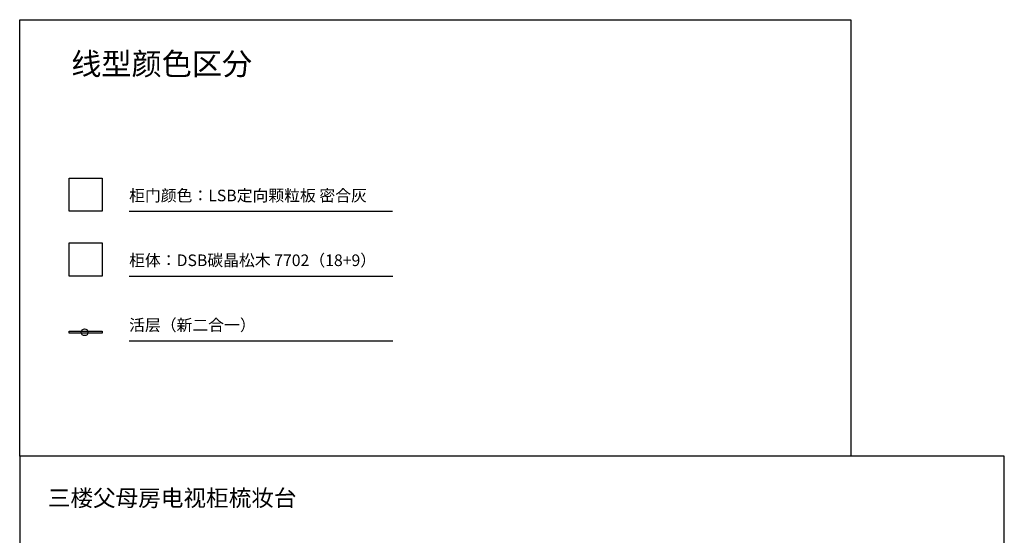
# Model space of a CAD drawing. Units: millimetres. Extents: x 89013 to 97923, y -88182 to -77931.
# Drawn here: x 89013 to 97923, y -82600 to -77931 of the extents above; entities that cross this region are included whole.
import ezdxf

# ---------------------------------------------------------------- set-up
doc = ezdxf.new("R2010")
doc.units = ezdxf.units.MM
doc.linetypes.add('DASH', pattern=[8.89, 6.35, -2.54])
doc.layers.add('P-平面文字', color=4, linetype='Continuous')
doc.styles.add('1-50平面', font='simhei.ttf', dxfattribs={"width": 0.9, "height": 180})
doc.styles.get("Standard").update_dxf_attribs({"font": 'arial.ttf'})

msp = doc.modelspace()

# ---------------------------------------------------------------- linework, layer by layer
at = {"color": 5}
msp.add_line((90005.16, -79666.04), (92388.14, -79666.04), dxfattribs=at)
at = {"color": 6}
for p, q in [((90005.16, -80252.66), (92390.43, -80252.66)), ((90005.16, -80839.28), (92390.43, -80839.28))]:
    msp.add_line(p, q, dxfattribs=at)
for points in [[(89013.12, -77930.73), (96535.37, -77930.73), (96535.37, -81882.35), (89013.12, -81882.35)], [(89460.45, -80752.69), (89760.45, -80752.69), (89760.45, -80770.69), (89460.45, -80770.69)], [(89013.12, -88182.35), (97923.12, -88182.35), (97923.12, -81882.35), (89013.12, -81882.35)]]:
    msp.add_lwpolyline(points, close=True)
at = {"color": 5}
msp.add_lwpolyline([(89460.45, -79366.04), (89760.45, -79366.04), (89760.45, -79666.04), (89460.45, -79666.04)], close=True, dxfattribs=at)
at = {"color": 6}
msp.add_lwpolyline([(89460.45, -79952.66), (89760.45, -79952.66), (89760.45, -80252.66), (89460.45, -80252.66)], close=True, dxfattribs=at)
msp.add_circle((89600.93, -80761.69), 30.25)

# ---------------------------------------------------------------- texts
at = {"color": 5, "insert": (90003.17, -79470.34), "char_height": 105, "width": 2745.1521, "attachment_point": 1}
msp.add_mtext('{\\fSimSun|b0|i0|c134|p2;柜门颜色：LSB定向颗粒板 密合灰}', dxfattribs=at)
at = {"color": 6, "char_height": 105, "width": 2882.6231, "attachment_point": 1}
for s, insert in [('{\\fSimSun|b0|i0|c134|p2;柜体：DSB碳晶松木 7702（18+9）}', (90003.17, -80056.96)), ('{\\fSimSun|b0|i0|c134|p2;\\C256;活层（新二合一）}', (90003.17, -80643.58))]:
    msp.add_mtext(s, dxfattribs=dict(at, insert=insert))
at = {"color": 1, "linetype": 'DASH', "insert": (89267.15, -82336.98), "char_height": 150, "attachment_point": 7}
msp.add_mtext_dynamic_manual_height_columns('{\\fSimSun|b0|i0|c134|p2;三楼父母房电视柜梳妆台}', width=3310.7305, gutter_width=1000, heights=[0], dxfattribs=at)
at = {"layer": 'P-平面文字', "color": 1, "insert": (89479.53, -78230.86), "char_height": 200, "width": 3154.3551, "attachment_point": 1, "style": '1-50平面'}
msp.add_mtext('线型颜色区分', dxfattribs=at)

doc.saveas('drawing.dxf')
